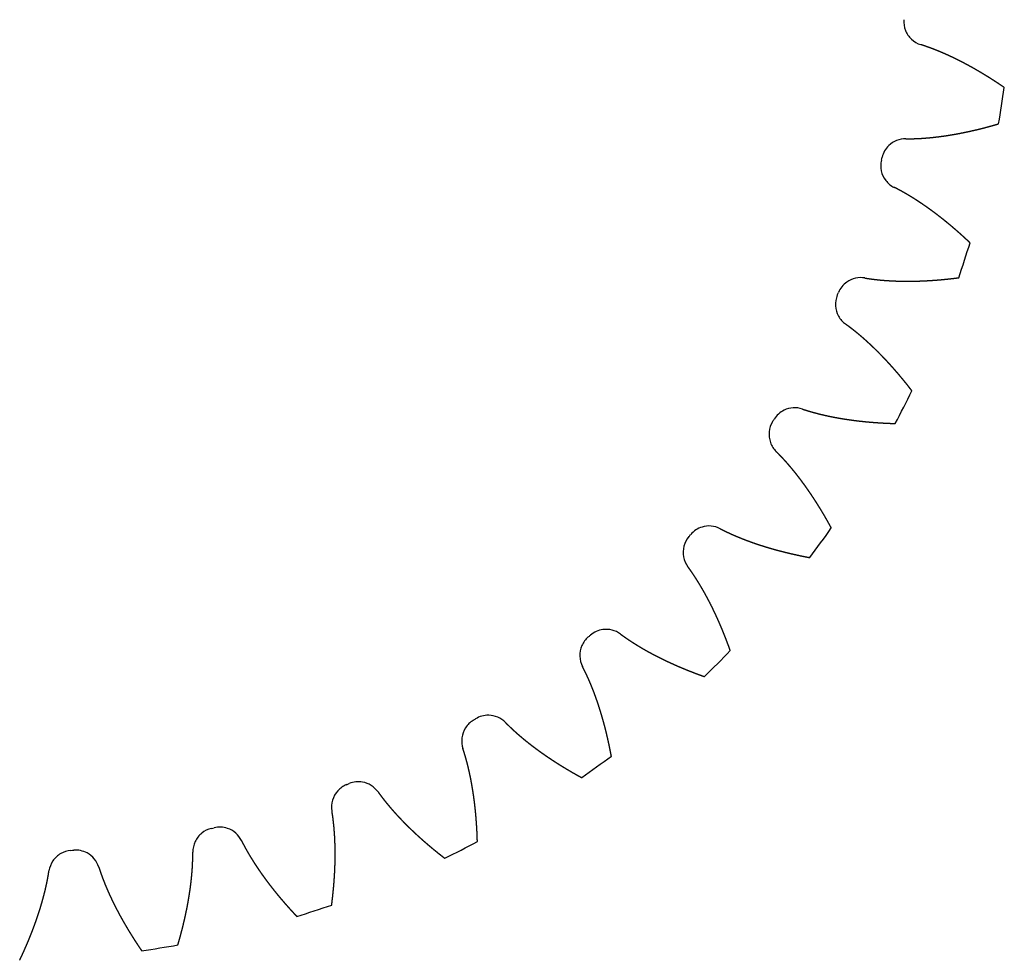
# Model space of a CAD drawing. Units: millimetres. Extents: x -42 to 42, y -98 to -14.
# Drawn here: x 0.8 to 41.6, y -98 to -59 of the extents above; entities that cross this region are included whole.
import ezdxf

# ---------------------------------------------------------------- set-up
doc = ezdxf.new("R2010")
doc.units = ezdxf.units.MM
doc.layers.get('0').update_dxf_attribs({"linetype": 'CONTINUOUS'})

msp = doc.modelspace()

# ---------------------------------------------------------------- linework, layer by layer
for radius, start, end in [(42, 349.9623, 352.0377), (37.549, 346.4101, 346.5899), (42, 340.9623, 343.0377), (37.549, 337.4101, 337.5899), (42, 331.9623, 334.0377), (37.549, 328.4101, 328.5899), (37.549, 319.4101, 319.5899), (42, 322.9623, 325.0377), (37.549, 310.4101, 310.5899), (42, 313.9623, 316.0377), (37.549, 301.4101, 301.5899), (42, 304.9623, 307.0377), (37.549, 292.4101, 292.5899), (37.549, 283.4101, 283.5899), (42, 295.9623, 298.0377), (37.549, 274.4101, 274.5899), (42, 286.9623, 289.0377), (42, 277.9623, 280.0377)]:
    msp.add_arc((0, -56), radius, start, end)
for points in [[(37.429, -59.005), (37.417, -59.154), (37.461, -59.458), (37.719, -59.84), (37.984, -59.994), (38.127, -60.039)], [(36.498, -64.823), (36.463, -64.968), (36.459, -65.275), (36.654, -65.693), (36.891, -65.887), (37.025, -65.954)], [(34.668, -70.424), (34.611, -70.562), (34.559, -70.865), (34.686, -71.307), (34.89, -71.536), (35.012, -71.623)], [(31.985, -75.67), (31.907, -75.797), (31.808, -76.088), (31.864, -76.545), (32.03, -76.803), (32.137, -76.908)], [(28.514, -80.431), (28.417, -80.545), (28.274, -80.816), (28.258, -81.277), (28.382, -81.558), (28.471, -81.678)], [(24.341, -84.591), (24.227, -84.688), (24.044, -84.934), (23.956, -85.386), (24.034, -85.683), (24.103, -85.816)], [(19.569, -88.047), (19.441, -88.125), (19.222, -88.339), (19.064, -88.772), (19.095, -89.077), (19.143, -89.219)], [(14.315, -90.713), (14.177, -90.77), (13.926, -90.948), (13.703, -91.351), (13.685, -91.657), (13.71, -91.805)], [(8.708, -92.525), (8.563, -92.56), (8.288, -92.696), (8.004, -93.059), (7.939, -93.359), (7.94, -93.509)], [(2.887, -93.438), (2.738, -93.45), (2.445, -93.541), (2.108, -93.855), (1.997, -94.141), (1.975, -94.289)]]:
    msp.add_open_spline(points, degree=3)
for points, degree, knots in [([(41.595, -61.818), (41.584, -61.81), (41.561, -61.794), (41.527, -61.771), (41.481, -61.74), (41.424, -61.702), (41.366, -61.663), (41.309, -61.625), (41.251, -61.588), (41.194, -61.55), (41.136, -61.513), (41.078, -61.476), (41.021, -61.439), (40.963, -61.403), (40.905, -61.367), (40.847, -61.331), (40.788, -61.295), (40.73, -61.26), (40.672, -61.225), (40.613, -61.19), (40.555, -61.155), (40.496, -61.121), (40.437, -61.087), (40.379, -61.054), (40.32, -61.02), (40.261, -60.987), (40.202, -60.954), (40.143, -60.922), (40.083, -60.89), (40.024, -60.858), (39.965, -60.826), (39.905, -60.795), (39.846, -60.764), (39.786, -60.733), (39.726, -60.703), (39.666, -60.673), (39.606, -60.643), (39.546, -60.614), (39.486, -60.585), (39.426, -60.556), (39.366, -60.528), (39.306, -60.5), (39.245, -60.473), (39.185, -60.445), (39.124, -60.418), (39.063, -60.392), (39.003, -60.366), (38.942, -60.34), (38.881, -60.315), (38.82, -60.29), (38.759, -60.265), (38.697, -60.241), (38.636, -60.217), (38.575, -60.194), (38.513, -60.171), (38.452, -60.149), (38.39, -60.127), (38.328, -60.105), (38.266, -60.084), (38.214, -60.067), (38.173, -60.054), (38.145, -60.045), (38.13, -60.04), (38.127, -60.039)], 5, [-1, -1, -1, -1, -1, -1, -0.9857143, -0.9714286, -0.9571429, -0.9428571, -0.9285714, -0.9142857, -0.9, -0.8857143, -0.8714286, -0.8571429, -0.8428571, -0.8285714, -0.8142857, -0.8, -0.7857143, -0.7714286, -0.7571429, -0.7428571, -0.7285714, -0.7142857, -0.7, -0.6857143, -0.6714286, -0.6571429, -0.6428571, -0.6285714, -0.6142857, -0.6, -0.5857143, -0.5714286, -0.5571429, -0.5428571, -0.5285714, -0.5142857, -0.5, -0.4857143, -0.4714286, -0.4571429, -0.4428571, -0.4285714, -0.4142857, -0.4, -0.3857143, -0.3714286, -0.3571429, -0.3428571, -0.3285714, -0.3142857, -0.3, -0.2857143, -0.2714286, -0.2571429, -0.2428571, -0.2285714, -0.2142857, -0.2, -0.1857143, -0.1714286, -0.1677787, -0.1677787, -0.1677787, -0.1677787, -0.1677787, -0.1677787]), ([(37.509, -63.94), (37.512, -63.94), (37.528, -63.941), (37.558, -63.941), (37.6, -63.941), (37.656, -63.94), (37.721, -63.94), (37.786, -63.938), (37.852, -63.936), (37.917, -63.934), (37.983, -63.931), (38.048, -63.928), (38.114, -63.925), (38.18, -63.921), (38.245, -63.916), (38.311, -63.911), (38.377, -63.906), (38.443, -63.9), (38.509, -63.894), (38.575, -63.888), (38.64, -63.881), (38.706, -63.874), (38.772, -63.866), (38.838, -63.858), (38.905, -63.85), (38.971, -63.841), (39.037, -63.832), (39.103, -63.823), (39.169, -63.813), (39.235, -63.803), (39.301, -63.793), (39.368, -63.782), (39.434, -63.771), (39.5, -63.76), (39.566, -63.748), (39.633, -63.736), (39.699, -63.724), (39.765, -63.711), (39.831, -63.698), (39.898, -63.685), (39.964, -63.671), (40.03, -63.658), (40.097, -63.643), (40.163, -63.629), (40.229, -63.614), (40.296, -63.599), (40.362, -63.584), (40.428, -63.568), (40.495, -63.552), (40.561, -63.536), (40.627, -63.52), (40.694, -63.503), (40.76, -63.486), (40.826, -63.469), (40.893, -63.451), (40.959, -63.433), (41.026, -63.415), (41.092, -63.397), (41.158, -63.378), (41.224, -63.359), (41.278, -63.344), (41.317, -63.332), (41.344, -63.324), (41.357, -63.32)], 5, [0.1677787, 0.1677787, 0.1677787, 0.1677787, 0.1677787, 0.1677787, 0.1714286, 0.1857143, 0.2, 0.2142857, 0.2285714, 0.2428571, 0.2571429, 0.2714286, 0.2857143, 0.3, 0.3142857, 0.3285714, 0.3428571, 0.3571429, 0.3714286, 0.3857143, 0.4, 0.4142857, 0.4285714, 0.4428571, 0.4571429, 0.4714286, 0.4857143, 0.5, 0.5142857, 0.5285714, 0.5428571, 0.5571429, 0.5714286, 0.5857143, 0.6, 0.6142857, 0.6285714, 0.6428571, 0.6571429, 0.6714286, 0.6857143, 0.7, 0.7142857, 0.7285714, 0.7428571, 0.7571429, 0.7714286, 0.7857143, 0.8, 0.8142857, 0.8285714, 0.8428571, 0.8571429, 0.8714286, 0.8857143, 0.9, 0.9142857, 0.9285714, 0.9428571, 0.9571429, 0.9714286, 0.9857143, 1, 1, 1, 1, 1, 1]), ([(37.509, -63.94), (37.378, -63.939), (37.249, -63.963), (37.007, -64.059), (36.897, -64.131), (36.735, -64.287), (36.676, -64.363), (36.582, -64.527), (36.547, -64.616), (36.525, -64.708)], 3, [0, 0, 0, 0, 0.0390644, 0.0390644, 0.0781289, 0.0781289, 0.106595, 0.106595, 0.135061, 0.135061, 0.135061, 0.135061]), ([(40.173, -68.253), (40.163, -68.244), (40.143, -68.225), (40.113, -68.196), (40.072, -68.158), (40.022, -68.112), (39.971, -68.065), (39.92, -68.018), (39.87, -67.972), (39.819, -67.926), (39.767, -67.88), (39.716, -67.835), (39.665, -67.789), (39.613, -67.744), (39.562, -67.7), (39.51, -67.655), (39.458, -67.611), (39.406, -67.567), (39.354, -67.523), (39.301, -67.479), (39.249, -67.436), (39.196, -67.393), (39.144, -67.35), (39.091, -67.308), (39.038, -67.266), (38.985, -67.224), (38.932, -67.182), (38.878, -67.141), (38.825, -67.1), (38.771, -67.059), (38.718, -67.019), (38.664, -66.979), (38.61, -66.939), (38.556, -66.899), (38.501, -66.86), (38.447, -66.821), (38.392, -66.782), (38.338, -66.744), (38.283, -66.706), (38.228, -66.668), (38.173, -66.631), (38.118, -66.594), (38.062, -66.557), (38.007, -66.52), (37.951, -66.484), (37.895, -66.449), (37.839, -66.413), (37.783, -66.378), (37.727, -66.344), (37.671, -66.31), (37.614, -66.276), (37.558, -66.242), (37.501, -66.209), (37.444, -66.177), (37.387, -66.145), (37.329, -66.113), (37.272, -66.082), (37.214, -66.051), (37.156, -66.02), (37.107, -65.995), (37.069, -65.976), (37.043, -65.962), (37.028, -65.955), (37.025, -65.954)], 5, [-1, -1, -1, -1, -1, -1, -0.9857143, -0.9714286, -0.9571429, -0.9428571, -0.9285714, -0.9142857, -0.9, -0.8857143, -0.8714286, -0.8571429, -0.8428571, -0.8285714, -0.8142857, -0.8, -0.7857143, -0.7714286, -0.7571429, -0.7428571, -0.7285714, -0.7142857, -0.7, -0.6857143, -0.6714286, -0.6571429, -0.6428571, -0.6285714, -0.6142857, -0.6, -0.5857143, -0.5714286, -0.5571429, -0.5428571, -0.5285714, -0.5142857, -0.5, -0.4857143, -0.4714286, -0.4571429, -0.4428571, -0.4285714, -0.4142857, -0.4, -0.3857143, -0.3714286, -0.3571429, -0.3428571, -0.3285714, -0.3142857, -0.3, -0.2857143, -0.2714286, -0.2571429, -0.2428571, -0.2285714, -0.2142857, -0.2, -0.1857143, -0.1714286, -0.1677787, -0.1677787, -0.1677787, -0.1677787, -0.1677787, -0.1677787]), ([(35.805, -69.71), (35.676, -69.689), (35.545, -69.692), (35.291, -69.749), (35.171, -69.803), (34.986, -69.932), (34.917, -69.997), (34.798, -70.145), (34.75, -70.227), (34.713, -70.315)], 3, [0, 0, 0, 0, 0.0390644, 0.0390644, 0.0781289, 0.0781289, 0.106595, 0.106595, 0.135061, 0.135061, 0.135061, 0.135061]), ([(35.805, -69.71), (35.808, -69.711), (35.824, -69.714), (35.853, -69.718), (35.895, -69.725), (35.95, -69.733), (36.015, -69.743), (36.079, -69.752), (36.144, -69.76), (36.209, -69.768), (36.274, -69.776), (36.34, -69.783), (36.405, -69.79), (36.47, -69.796), (36.536, -69.802), (36.602, -69.807), (36.668, -69.812), (36.734, -69.817), (36.8, -69.821), (36.866, -69.825), (36.932, -69.829), (36.998, -69.832), (37.065, -69.835), (37.131, -69.837), (37.198, -69.839), (37.264, -69.841), (37.331, -69.842), (37.398, -69.844), (37.465, -69.844), (37.531, -69.845), (37.598, -69.845), (37.665, -69.845), (37.733, -69.844), (37.8, -69.843), (37.867, -69.842), (37.934, -69.841), (38.002, -69.839), (38.069, -69.837), (38.137, -69.834), (38.204, -69.832), (38.272, -69.829), (38.34, -69.825), (38.407, -69.822), (38.475, -69.818), (38.543, -69.814), (38.611, -69.809), (38.679, -69.804), (38.747, -69.799), (38.815, -69.794), (38.883, -69.789), (38.951, -69.783), (39.019, -69.777), (39.087, -69.77), (39.155, -69.763), (39.224, -69.756), (39.292, -69.749), (39.36, -69.742), (39.429, -69.734), (39.497, -69.726), (39.566, -69.717), (39.621, -69.711), (39.662, -69.705), (39.689, -69.702), (39.703, -69.7)], 5, [0.1677787, 0.1677787, 0.1677787, 0.1677787, 0.1677787, 0.1677787, 0.1714286, 0.1857143, 0.2, 0.2142857, 0.2285714, 0.2428571, 0.2571429, 0.2714286, 0.2857143, 0.3, 0.3142857, 0.3285714, 0.3428571, 0.3571429, 0.3714286, 0.3857143, 0.4, 0.4142857, 0.4285714, 0.4428571, 0.4571429, 0.4714286, 0.4857143, 0.5, 0.5142857, 0.5285714, 0.5428571, 0.5571429, 0.5714286, 0.5857143, 0.6, 0.6142857, 0.6285714, 0.6428571, 0.6571429, 0.6714286, 0.6857143, 0.7, 0.7142857, 0.7285714, 0.7428571, 0.7571429, 0.7714286, 0.7857143, 0.8, 0.8142857, 0.8285714, 0.8428571, 0.8571429, 0.8714286, 0.8857143, 0.9, 0.9142857, 0.9285714, 0.9428571, 0.9571429, 0.9714286, 0.9857143, 1, 1, 1, 1, 1, 1]), ([(37.761, -74.387), (37.753, -74.376), (37.736, -74.354), (37.711, -74.321), (37.677, -74.277), (37.634, -74.223), (37.592, -74.169), (37.549, -74.115), (37.506, -74.062), (37.463, -74.008), (37.419, -73.955), (37.376, -73.902), (37.332, -73.849), (37.288, -73.797), (37.244, -73.744), (37.2, -73.692), (37.156, -73.64), (37.111, -73.589), (37.067, -73.537), (37.022, -73.486), (36.977, -73.435), (36.932, -73.385), (36.886, -73.334), (36.841, -73.284), (36.795, -73.234), (36.749, -73.184), (36.703, -73.135), (36.657, -73.086), (36.61, -73.037), (36.564, -72.988), (36.517, -72.94), (36.47, -72.892), (36.423, -72.844), (36.376, -72.796), (36.328, -72.749), (36.281, -72.702), (36.233, -72.655), (36.185, -72.609), (36.137, -72.563), (36.088, -72.517), (36.04, -72.471), (35.991, -72.426), (35.942, -72.381), (35.893, -72.336), (35.844, -72.292), (35.794, -72.248), (35.745, -72.205), (35.695, -72.161), (35.644, -72.118), (35.594, -72.076), (35.544, -72.033), (35.493, -71.992), (35.442, -71.95), (35.391, -71.909), (35.339, -71.868), (35.288, -71.828), (35.236, -71.788), (35.184, -71.749), (35.131, -71.709), (35.087, -71.677), (35.052, -71.652), (35.028, -71.635), (35.015, -71.625), (35.012, -71.623)], 5, [-1, -1, -1, -1, -1, -1, -0.9857143, -0.9714286, -0.9571429, -0.9428571, -0.9285714, -0.9142857, -0.9, -0.8857143, -0.8714286, -0.8571429, -0.8428571, -0.8285714, -0.8142857, -0.8, -0.7857143, -0.7714286, -0.7571429, -0.7428571, -0.7285714, -0.7142857, -0.7, -0.6857143, -0.6714286, -0.6571429, -0.6428571, -0.6285714, -0.6142857, -0.6, -0.5857143, -0.5714286, -0.5571429, -0.5428571, -0.5285714, -0.5142857, -0.5, -0.4857143, -0.4714286, -0.4571429, -0.4428571, -0.4285714, -0.4142857, -0.4, -0.3857143, -0.3714286, -0.3571429, -0.3428571, -0.3285714, -0.3142857, -0.3, -0.2857143, -0.2714286, -0.2571429, -0.2428571, -0.2285714, -0.2142857, -0.2, -0.1857143, -0.1714286, -0.1677787, -0.1677787, -0.1677787, -0.1677787, -0.1677787, -0.1677787]), ([(33.219, -75.143), (33.096, -75.101), (32.965, -75.084), (32.705, -75.101), (32.578, -75.135), (32.376, -75.233), (32.297, -75.287), (32.157, -75.415), (32.096, -75.488), (32.047, -75.569)], 3, [0, 0, 0, 0, 0.0390644, 0.0390644, 0.0781289, 0.0781289, 0.106595, 0.106595, 0.135061, 0.135061, 0.135061, 0.135061]), ([(33.219, -75.143), (33.222, -75.144), (33.238, -75.149), (33.266, -75.158), (33.306, -75.171), (33.359, -75.188), (33.421, -75.207), (33.484, -75.226), (33.547, -75.245), (33.61, -75.263), (33.673, -75.281), (33.736, -75.298), (33.8, -75.315), (33.863, -75.331), (33.927, -75.347), (33.991, -75.363), (34.056, -75.378), (34.12, -75.393), (34.184, -75.408), (34.249, -75.422), (34.314, -75.436), (34.379, -75.449), (34.444, -75.463), (34.509, -75.475), (34.575, -75.488), (34.64, -75.5), (34.706, -75.512), (34.772, -75.523), (34.838, -75.535), (34.904, -75.546), (34.97, -75.556), (35.036, -75.566), (35.102, -75.576), (35.169, -75.586), (35.235, -75.595), (35.302, -75.604), (35.369, -75.613), (35.436, -75.622), (35.503, -75.63), (35.57, -75.638), (35.637, -75.645), (35.705, -75.653), (35.772, -75.66), (35.84, -75.667), (35.907, -75.673), (35.975, -75.679), (36.043, -75.685), (36.111, -75.691), (36.179, -75.696), (36.247, -75.701), (36.315, -75.706), (36.384, -75.711), (36.452, -75.715), (36.52, -75.719), (36.589, -75.723), (36.657, -75.727), (36.726, -75.73), (36.795, -75.733), (36.864, -75.736), (36.933, -75.738), (36.988, -75.74), (37.029, -75.741), (37.057, -75.742), (37.071, -75.742)], 5, [0.1677787, 0.1677787, 0.1677787, 0.1677787, 0.1677787, 0.1677787, 0.1714286, 0.1857143, 0.2, 0.2142857, 0.2285714, 0.2428571, 0.2571429, 0.2714286, 0.2857143, 0.3, 0.3142857, 0.3285714, 0.3428571, 0.3571429, 0.3714286, 0.3857143, 0.4, 0.4142857, 0.4285714, 0.4428571, 0.4571429, 0.4714286, 0.4857143, 0.5, 0.5142857, 0.5285714, 0.5428571, 0.5571429, 0.5714286, 0.5857143, 0.6, 0.6142857, 0.6285714, 0.6428571, 0.6571429, 0.6714286, 0.6857143, 0.7, 0.7142857, 0.7285714, 0.7428571, 0.7571429, 0.7714286, 0.7857143, 0.8, 0.8142857, 0.8285714, 0.8428571, 0.8571429, 0.8714286, 0.8857143, 0.9, 0.9142857, 0.9285714, 0.9428571, 0.9571429, 0.9714286, 0.9857143, 1, 1, 1, 1, 1, 1]), ([(34.42, -80.068), (34.414, -80.055), (34.4, -80.031), (34.38, -79.995), (34.354, -79.946), (34.32, -79.886), (34.287, -79.826), (34.253, -79.766), (34.219, -79.706), (34.184, -79.647), (34.15, -79.588), (34.115, -79.528), (34.08, -79.469), (34.045, -79.411), (34.01, -79.352), (33.974, -79.294), (33.939, -79.236), (33.903, -79.178), (33.867, -79.12), (33.83, -79.062), (33.794, -79.005), (33.757, -78.948), (33.72, -78.891), (33.683, -78.834), (33.646, -78.778), (33.608, -78.722), (33.571, -78.666), (33.533, -78.61), (33.495, -78.554), (33.456, -78.499), (33.418, -78.444), (33.379, -78.389), (33.34, -78.334), (33.301, -78.28), (33.261, -78.226), (33.221, -78.172), (33.181, -78.118), (33.141, -78.065), (33.101, -78.012), (33.06, -77.959), (33.02, -77.906), (32.978, -77.854), (32.937, -77.802), (32.896, -77.75), (32.854, -77.699), (32.812, -77.648), (32.769, -77.597), (32.727, -77.546), (32.684, -77.496), (32.641, -77.446), (32.598, -77.396), (32.554, -77.347), (32.51, -77.298), (32.466, -77.249), (32.422, -77.201), (32.377, -77.153), (32.332, -77.106), (32.287, -77.059), (32.241, -77.012), (32.202, -76.972), (32.172, -76.942), (32.151, -76.922), (32.14, -76.91), (32.137, -76.908)], 5, [-1, -1, -1, -1, -1, -1, -0.9857143, -0.9714286, -0.9571429, -0.9428571, -0.9285714, -0.9142857, -0.9, -0.8857143, -0.8714286, -0.8571429, -0.8428571, -0.8285714, -0.8142857, -0.8, -0.7857143, -0.7714286, -0.7571429, -0.7428571, -0.7285714, -0.7142857, -0.7, -0.6857143, -0.6714286, -0.6571429, -0.6428571, -0.6285714, -0.6142857, -0.6, -0.5857143, -0.5714286, -0.5571429, -0.5428571, -0.5285714, -0.5142857, -0.5, -0.4857143, -0.4714286, -0.4571429, -0.4428571, -0.4285714, -0.4142857, -0.4, -0.3857143, -0.3714286, -0.3571429, -0.3428571, -0.3285714, -0.3142857, -0.3, -0.2857143, -0.2714286, -0.2571429, -0.2428571, -0.2285714, -0.2142857, -0.2, -0.1857143, -0.1714286, -0.1677787, -0.1677787, -0.1677787, -0.1677787, -0.1677787, -0.1677787]), ([(29.816, -80.103), (29.7, -80.043), (29.574, -80.006), (29.315, -79.982), (29.184, -79.995), (28.969, -80.061), (28.882, -80.102), (28.724, -80.206), (28.652, -80.269), (28.591, -80.341)], 3, [0, 0, 0, 0, 0.0390644, 0.0390644, 0.0781289, 0.0781289, 0.106595, 0.106595, 0.135061, 0.135061, 0.135061, 0.135061]), ([(29.816, -80.103), (29.819, -80.105), (29.833, -80.113), (29.859, -80.126), (29.897, -80.145), (29.947, -80.17), (30.005, -80.199), (30.064, -80.228), (30.123, -80.256), (30.182, -80.283), (30.242, -80.311), (30.302, -80.338), (30.362, -80.364), (30.422, -80.391), (30.483, -80.416), (30.544, -80.442), (30.605, -80.467), (30.666, -80.492), (30.728, -80.516), (30.789, -80.541), (30.851, -80.564), (30.913, -80.588), (30.975, -80.611), (31.038, -80.634), (31.1, -80.657), (31.163, -80.679), (31.226, -80.701), (31.289, -80.723), (31.353, -80.744), (31.416, -80.765), (31.48, -80.786), (31.544, -80.806), (31.608, -80.827), (31.672, -80.847), (31.736, -80.866), (31.801, -80.886), (31.865, -80.905), (31.93, -80.924), (31.995, -80.942), (32.06, -80.96), (32.125, -80.979), (32.191, -80.996), (32.256, -81.014), (32.322, -81.031), (32.388, -81.048), (32.454, -81.065), (32.52, -81.081), (32.586, -81.097), (32.652, -81.113), (32.719, -81.129), (32.785, -81.145), (32.852, -81.16), (32.919, -81.175), (32.986, -81.189), (33.053, -81.204), (33.12, -81.218), (33.188, -81.232), (33.255, -81.246), (33.323, -81.259), (33.39, -81.273), (33.445, -81.283), (33.485, -81.291), (33.512, -81.296), (33.526, -81.298)], 5, [0.1677787, 0.1677787, 0.1677787, 0.1677787, 0.1677787, 0.1677787, 0.1714286, 0.1857143, 0.2, 0.2142857, 0.2285714, 0.2428571, 0.2571429, 0.2714286, 0.2857143, 0.3, 0.3142857, 0.3285714, 0.3428571, 0.3571429, 0.3714286, 0.3857143, 0.4, 0.4142857, 0.4285714, 0.4428571, 0.4571429, 0.4714286, 0.4857143, 0.5, 0.5142857, 0.5285714, 0.5428571, 0.5571429, 0.5714286, 0.5857143, 0.6, 0.6142857, 0.6285714, 0.6428571, 0.6571429, 0.6714286, 0.6857143, 0.7, 0.7142857, 0.7285714, 0.7428571, 0.7571429, 0.7714286, 0.7857143, 0.8, 0.8142857, 0.8285714, 0.8428571, 0.8571429, 0.8714286, 0.8857143, 0.9, 0.9142857, 0.9285714, 0.9428571, 0.9571429, 0.9714286, 0.9857143, 1, 1, 1, 1, 1, 1]), ([(30.231, -85.156), (30.227, -85.143), (30.218, -85.117), (30.204, -85.078), (30.185, -85.026), (30.161, -84.961), (30.137, -84.896), (30.113, -84.832), (30.089, -84.768), (30.064, -84.703), (30.039, -84.639), (30.014, -84.576), (29.989, -84.512), (29.964, -84.448), (29.938, -84.385), (29.912, -84.322), (29.886, -84.259), (29.86, -84.196), (29.833, -84.133), (29.806, -84.071), (29.779, -84.008), (29.752, -83.946), (29.724, -83.884), (29.697, -83.822), (29.668, -83.761), (29.64, -83.699), (29.612, -83.638), (29.583, -83.577), (29.554, -83.516), (29.525, -83.456), (29.495, -83.395), (29.465, -83.335), (29.435, -83.275), (29.405, -83.215), (29.375, -83.155), (29.344, -83.096), (29.313, -83.037), (29.282, -82.978), (29.25, -82.919), (29.218, -82.86), (29.186, -82.802), (29.154, -82.744), (29.121, -82.686), (29.088, -82.629), (29.055, -82.571), (29.021, -82.514), (28.988, -82.457), (28.953, -82.401), (28.919, -82.344), (28.884, -82.288), (28.849, -82.232), (28.814, -82.177), (28.778, -82.122), (28.742, -82.067), (28.706, -82.012), (28.669, -81.958), (28.632, -81.904), (28.595, -81.85), (28.557, -81.797), (28.525, -81.752), (28.5, -81.717), (28.483, -81.694), (28.473, -81.681), (28.471, -81.678)], 5, [-1, -1, -1, -1, -1, -1, -0.9857143, -0.9714286, -0.9571429, -0.9428571, -0.9285714, -0.9142857, -0.9, -0.8857143, -0.8714286, -0.8571429, -0.8428571, -0.8285714, -0.8142857, -0.8, -0.7857143, -0.7714286, -0.7571429, -0.7428571, -0.7285714, -0.7142857, -0.7, -0.6857143, -0.6714286, -0.6571429, -0.6428571, -0.6285714, -0.6142857, -0.6, -0.5857143, -0.5714286, -0.5571429, -0.5428571, -0.5285714, -0.5142857, -0.5, -0.4857143, -0.4714286, -0.4571429, -0.4428571, -0.4285714, -0.4142857, -0.4, -0.3857143, -0.3714286, -0.3571429, -0.3428571, -0.3285714, -0.3142857, -0.3, -0.2857143, -0.2714286, -0.2571429, -0.2428571, -0.2285714, -0.2142857, -0.2, -0.1857143, -0.1714286, -0.1677787, -0.1677787, -0.1677787, -0.1677787, -0.1677787, -0.1677787]), ([(25.678, -84.471), (25.573, -84.393), (25.455, -84.337), (25.202, -84.273), (25.071, -84.265), (24.848, -84.297), (24.756, -84.323), (24.584, -84.401), (24.503, -84.453), (24.431, -84.514)], 3, [0, 0, 0, 0, 0.0390644, 0.0390644, 0.0781289, 0.0781289, 0.106595, 0.106595, 0.135061, 0.135061, 0.135061, 0.135061]), ([(25.678, -84.471), (25.681, -84.473), (25.694, -84.483), (25.717, -84.5), (25.752, -84.525), (25.797, -84.557), (25.85, -84.595), (25.904, -84.632), (25.958, -84.669), (26.012, -84.706), (26.067, -84.742), (26.122, -84.778), (26.177, -84.814), (26.232, -84.849), (26.288, -84.884), (26.344, -84.919), (26.401, -84.953), (26.457, -84.988), (26.514, -85.021), (26.571, -85.055), (26.629, -85.088), (26.686, -85.121), (26.744, -85.154), (26.802, -85.186), (26.86, -85.218), (26.919, -85.25), (26.978, -85.282), (27.037, -85.313), (27.096, -85.344), (27.155, -85.375), (27.215, -85.405), (27.275, -85.435), (27.335, -85.465), (27.395, -85.495), (27.456, -85.525), (27.516, -85.554), (27.577, -85.583), (27.638, -85.612), (27.699, -85.64), (27.761, -85.668), (27.822, -85.697), (27.884, -85.724), (27.946, -85.752), (28.008, -85.779), (28.071, -85.806), (28.133, -85.833), (28.196, -85.86), (28.259, -85.886), (28.322, -85.912), (28.385, -85.938), (28.448, -85.964), (28.512, -85.989), (28.576, -86.014), (28.639, -86.039), (28.703, -86.064), (28.768, -86.089), (28.832, -86.113), (28.896, -86.137), (28.961, -86.161), (29.026, -86.185), (29.078, -86.204), (29.117, -86.218), (29.143, -86.227), (29.156, -86.231)], 5, [0.1677787, 0.1677787, 0.1677787, 0.1677787, 0.1677787, 0.1677787, 0.1714286, 0.1857143, 0.2, 0.2142857, 0.2285714, 0.2428571, 0.2571429, 0.2714286, 0.2857143, 0.3, 0.3142857, 0.3285714, 0.3428571, 0.3571429, 0.3714286, 0.3857143, 0.4, 0.4142857, 0.4285714, 0.4428571, 0.4571429, 0.4714286, 0.4857143, 0.5, 0.5142857, 0.5285714, 0.5428571, 0.5571429, 0.5714286, 0.5857143, 0.6, 0.6142857, 0.6285714, 0.6428571, 0.6571429, 0.6714286, 0.6857143, 0.7, 0.7142857, 0.7285714, 0.7428571, 0.7571429, 0.7714286, 0.7857143, 0.8, 0.8142857, 0.8285714, 0.8428571, 0.8571429, 0.8714286, 0.8857143, 0.9, 0.9142857, 0.9285714, 0.9428571, 0.9571429, 0.9714286, 0.9857143, 1, 1, 1, 1, 1, 1]), ([(25.298, -89.526), (25.296, -89.512), (25.291, -89.485), (25.283, -89.445), (25.273, -89.39), (25.259, -89.323), (25.246, -89.255), (25.232, -89.188), (25.218, -89.12), (25.204, -89.053), (25.189, -88.986), (25.175, -88.919), (25.16, -88.852), (25.145, -88.785), (25.129, -88.719), (25.113, -88.652), (25.097, -88.586), (25.081, -88.52), (25.065, -88.454), (25.048, -88.388), (25.031, -88.322), (25.014, -88.256), (24.996, -88.191), (24.979, -88.125), (24.96, -88.06), (24.942, -87.995), (24.924, -87.93), (24.905, -87.865), (24.886, -87.801), (24.866, -87.736), (24.847, -87.672), (24.827, -87.608), (24.806, -87.544), (24.786, -87.48), (24.765, -87.416), (24.744, -87.353), (24.723, -87.289), (24.701, -87.226), (24.679, -87.163), (24.657, -87.1), (24.634, -87.038), (24.611, -86.975), (24.588, -86.913), (24.564, -86.851), (24.541, -86.789), (24.516, -86.728), (24.492, -86.666), (24.467, -86.605), (24.442, -86.544), (24.416, -86.483), (24.391, -86.422), (24.364, -86.362), (24.338, -86.302), (24.311, -86.242), (24.283, -86.182), (24.256, -86.123), (24.228, -86.064), (24.199, -86.005), (24.17, -85.947), (24.145, -85.897), (24.126, -85.859), (24.113, -85.833), (24.105, -85.819), (24.103, -85.816)], 5, [-1, -1, -1, -1, -1, -1, -0.9857143, -0.9714286, -0.9571429, -0.9428571, -0.9285714, -0.9142857, -0.9, -0.8857143, -0.8714286, -0.8571429, -0.8428571, -0.8285714, -0.8142857, -0.8, -0.7857143, -0.7714286, -0.7571429, -0.7428571, -0.7285714, -0.7142857, -0.7, -0.6857143, -0.6714286, -0.6571429, -0.6428571, -0.6285714, -0.6142857, -0.6, -0.5857143, -0.5714286, -0.5571429, -0.5428571, -0.5285714, -0.5142857, -0.5, -0.4857143, -0.4714286, -0.4571429, -0.4428571, -0.4285714, -0.4142857, -0.4, -0.3857143, -0.3714286, -0.3571429, -0.3428571, -0.3285714, -0.3142857, -0.3, -0.2857143, -0.2714286, -0.2571429, -0.2428571, -0.2285714, -0.2142857, -0.2, -0.1857143, -0.1714286, -0.1677787, -0.1677787, -0.1677787, -0.1677787, -0.1677787, -0.1677787]), ([(20.908, -88.137), (20.817, -88.044), (20.708, -87.97), (20.469, -87.867), (20.341, -87.839), (20.116, -87.835), (20.021, -87.847), (19.838, -87.897), (19.75, -87.935), (19.67, -87.985)], 3, [0, 0, 0, 0, 0.0390644, 0.0390644, 0.0781289, 0.0781289, 0.106595, 0.106595, 0.135061, 0.135061, 0.135061, 0.135061]), ([(20.908, -88.137), (20.91, -88.14), (20.922, -88.151), (20.942, -88.172), (20.972, -88.202), (21.012, -88.241), (21.059, -88.287), (21.106, -88.332), (21.153, -88.377), (21.201, -88.422), (21.249, -88.466), (21.298, -88.51), (21.347, -88.554), (21.396, -88.598), (21.446, -88.641), (21.496, -88.684), (21.546, -88.727), (21.597, -88.769), (21.648, -88.812), (21.699, -88.854), (21.75, -88.896), (21.802, -88.937), (21.854, -88.978), (21.906, -89.02), (21.959, -89.06), (22.012, -89.101), (22.065, -89.141), (22.118, -89.181), (22.172, -89.221), (22.226, -89.261), (22.28, -89.301), (22.334, -89.34), (22.389, -89.379), (22.444, -89.418), (22.499, -89.456), (22.554, -89.495), (22.61, -89.533), (22.666, -89.571), (22.722, -89.608), (22.778, -89.646), (22.834, -89.683), (22.891, -89.72), (22.948, -89.757), (23.005, -89.794), (23.062, -89.83), (23.12, -89.867), (23.178, -89.903), (23.236, -89.939), (23.294, -89.974), (23.352, -90.01), (23.411, -90.045), (23.469, -90.08), (23.528, -90.115), (23.588, -90.15), (23.647, -90.184), (23.706, -90.219), (23.766, -90.253), (23.826, -90.287), (23.886, -90.32), (23.946, -90.354), (23.995, -90.38), (24.031, -90.4), (24.055, -90.414), (24.068, -90.42)], 5, [0.1677787, 0.1677787, 0.1677787, 0.1677787, 0.1677787, 0.1677787, 0.1714286, 0.1857143, 0.2, 0.2142857, 0.2285714, 0.2428571, 0.2571429, 0.2714286, 0.2857143, 0.3, 0.3142857, 0.3285714, 0.3428571, 0.3571429, 0.3714286, 0.3857143, 0.4, 0.4142857, 0.4285714, 0.4428571, 0.4571429, 0.4714286, 0.4857143, 0.5, 0.5142857, 0.5285714, 0.5428571, 0.5571429, 0.5714286, 0.5857143, 0.6, 0.6142857, 0.6285714, 0.6428571, 0.6571429, 0.6714286, 0.6857143, 0.7, 0.7142857, 0.7285714, 0.7428571, 0.7571429, 0.7714286, 0.7857143, 0.8, 0.8142857, 0.8285714, 0.8428571, 0.8571429, 0.8714286, 0.8857143, 0.9, 0.9142857, 0.9285714, 0.9428571, 0.9571429, 0.9714286, 0.9857143, 1, 1, 1, 1, 1, 1]), ([(19.742, -93.071), (19.742, -93.057), (19.741, -93.029), (19.74, -92.988), (19.738, -92.933), (19.736, -92.864), (19.733, -92.795), (19.73, -92.726), (19.727, -92.657), (19.723, -92.589), (19.719, -92.52), (19.715, -92.452), (19.711, -92.384), (19.706, -92.315), (19.701, -92.247), (19.696, -92.179), (19.691, -92.111), (19.685, -92.043), (19.679, -91.975), (19.673, -91.907), (19.667, -91.84), (19.66, -91.772), (19.653, -91.705), (19.645, -91.637), (19.638, -91.57), (19.63, -91.503), (19.622, -91.436), (19.613, -91.369), (19.604, -91.302), (19.595, -91.235), (19.586, -91.169), (19.576, -91.102), (19.566, -91.036), (19.556, -90.97), (19.546, -90.904), (19.535, -90.838), (19.523, -90.772), (19.512, -90.706), (19.5, -90.64), (19.488, -90.575), (19.475, -90.509), (19.463, -90.444), (19.449, -90.379), (19.436, -90.314), (19.422, -90.249), (19.408, -90.184), (19.393, -90.12), (19.378, -90.056), (19.363, -89.991), (19.347, -89.927), (19.331, -89.863), (19.315, -89.8), (19.298, -89.736), (19.281, -89.673), (19.263, -89.61), (19.245, -89.547), (19.226, -89.484), (19.207, -89.421), (19.188, -89.359), (19.171, -89.306), (19.158, -89.266), (19.149, -89.238), (19.144, -89.222), (19.143, -89.219)], 5, [-1, -1, -1, -1, -1, -1, -0.9857143, -0.9714286, -0.9571429, -0.9428571, -0.9285714, -0.9142857, -0.9, -0.8857143, -0.8714286, -0.8571429, -0.8428571, -0.8285714, -0.8142857, -0.8, -0.7857143, -0.7714286, -0.7571429, -0.7428571, -0.7285714, -0.7142857, -0.7, -0.6857143, -0.6714286, -0.6571429, -0.6428571, -0.6285714, -0.6142857, -0.6, -0.5857143, -0.5714286, -0.5571429, -0.5428571, -0.5285714, -0.5142857, -0.5, -0.4857143, -0.4714286, -0.4571429, -0.4428571, -0.4285714, -0.4142857, -0.4, -0.3857143, -0.3714286, -0.3571429, -0.3428571, -0.3285714, -0.3142857, -0.3, -0.2857143, -0.2714286, -0.2571429, -0.2428571, -0.2285714, -0.2142857, -0.2, -0.1857143, -0.1714286, -0.1677787, -0.1677787, -0.1677787, -0.1677787, -0.1677787, -0.1677787]), ([(15.623, -91.012), (15.548, -90.906), (15.452, -90.816), (15.232, -90.677), (15.109, -90.629), (14.888, -90.59), (14.792, -90.587), (14.604, -90.608), (14.511, -90.632), (14.424, -90.668)], 3, [0, 0, 0, 0, 0.0390644, 0.0390644, 0.0781289, 0.0781289, 0.106595, 0.106595, 0.135061, 0.135061, 0.135061, 0.135061]), ([(15.623, -91.012), (15.625, -91.015), (15.635, -91.028), (15.652, -91.052), (15.677, -91.087), (15.709, -91.131), (15.749, -91.184), (15.788, -91.236), (15.828, -91.288), (15.868, -91.339), (15.909, -91.391), (15.95, -91.442), (15.992, -91.493), (16.033, -91.544), (16.076, -91.594), (16.118, -91.644), (16.161, -91.695), (16.205, -91.745), (16.248, -91.794), (16.292, -91.844), (16.336, -91.893), (16.381, -91.942), (16.426, -91.991), (16.471, -92.04), (16.517, -92.088), (16.563, -92.137), (16.609, -92.185), (16.655, -92.233), (16.702, -92.281), (16.749, -92.328), (16.796, -92.376), (16.844, -92.423), (16.892, -92.47), (16.94, -92.517), (16.988, -92.564), (17.037, -92.61), (17.086, -92.657), (17.135, -92.703), (17.184, -92.749), (17.234, -92.795), (17.284, -92.841), (17.334, -92.886), (17.385, -92.932), (17.435, -92.977), (17.486, -93.022), (17.537, -93.067), (17.589, -93.111), (17.64, -93.156), (17.692, -93.2), (17.744, -93.244), (17.797, -93.288), (17.849, -93.332), (17.902, -93.376), (17.955, -93.419), (18.008, -93.463), (18.062, -93.506), (18.115, -93.549), (18.169, -93.592), (18.223, -93.634), (18.277, -93.677), (18.321, -93.711), (18.354, -93.736), (18.376, -93.753), (18.387, -93.761)], 5, [0.1677787, 0.1677787, 0.1677787, 0.1677787, 0.1677787, 0.1677787, 0.1714286, 0.1857143, 0.2, 0.2142857, 0.2285714, 0.2428571, 0.2571429, 0.2714286, 0.2857143, 0.3, 0.3142857, 0.3285714, 0.3428571, 0.3571429, 0.3714286, 0.3857143, 0.4, 0.4142857, 0.4285714, 0.4428571, 0.4571429, 0.4714286, 0.4857143, 0.5, 0.5142857, 0.5285714, 0.5428571, 0.5571429, 0.5714286, 0.5857143, 0.6, 0.6142857, 0.6285714, 0.6428571, 0.6571429, 0.6714286, 0.6857143, 0.7, 0.7142857, 0.7285714, 0.7428571, 0.7571429, 0.7714286, 0.7857143, 0.8, 0.8142857, 0.8285714, 0.8428571, 0.8571429, 0.8714286, 0.8857143, 0.9, 0.9142857, 0.9285714, 0.9428571, 0.9571429, 0.9714286, 0.9857143, 1, 1, 1, 1, 1, 1]), ([(13.7, -95.703), (13.702, -95.689), (13.705, -95.662), (13.711, -95.621), (13.717, -95.566), (13.726, -95.497), (13.734, -95.429), (13.742, -95.36), (13.749, -95.292), (13.756, -95.224), (13.763, -95.155), (13.77, -95.087), (13.777, -95.019), (13.783, -94.951), (13.789, -94.883), (13.794, -94.815), (13.799, -94.747), (13.805, -94.679), (13.809, -94.611), (13.814, -94.543), (13.818, -94.475), (13.822, -94.407), (13.825, -94.34), (13.829, -94.272), (13.832, -94.204), (13.834, -94.137), (13.837, -94.069), (13.839, -94.002), (13.841, -93.934), (13.842, -93.867), (13.843, -93.8), (13.844, -93.733), (13.845, -93.665), (13.845, -93.598), (13.845, -93.531), (13.844, -93.465), (13.844, -93.398), (13.842, -93.331), (13.841, -93.264), (13.839, -93.198), (13.837, -93.131), (13.835, -93.065), (13.832, -92.998), (13.829, -92.932), (13.825, -92.866), (13.821, -92.8), (13.817, -92.734), (13.812, -92.668), (13.807, -92.602), (13.802, -92.536), (13.796, -92.47), (13.79, -92.405), (13.783, -92.34), (13.776, -92.274), (13.768, -92.209), (13.76, -92.144), (13.752, -92.079), (13.743, -92.015), (13.733, -91.95), (13.725, -91.895), (13.718, -91.853), (13.714, -91.824), (13.711, -91.808), (13.71, -91.805)], 5, [-1, -1, -1, -1, -1, -1, -0.9857143, -0.9714286, -0.9571429, -0.9428571, -0.9285714, -0.9142857, -0.9, -0.8857143, -0.8714286, -0.8571429, -0.8428571, -0.8285714, -0.8142857, -0.8, -0.7857143, -0.7714286, -0.7571429, -0.7428571, -0.7285714, -0.7142857, -0.7, -0.6857143, -0.6714286, -0.6571429, -0.6428571, -0.6285714, -0.6142857, -0.6, -0.5857143, -0.5714286, -0.5571429, -0.5428571, -0.5285714, -0.5142857, -0.5, -0.4857143, -0.4714286, -0.4571429, -0.4428571, -0.4285714, -0.4142857, -0.4, -0.3857143, -0.3714286, -0.3571429, -0.3428571, -0.3285714, -0.3142857, -0.3, -0.2857143, -0.2714286, -0.2571429, -0.2428571, -0.2285714, -0.2142857, -0.2, -0.1857143, -0.1714286, -0.1677787, -0.1677787, -0.1677787, -0.1677787, -0.1677787, -0.1677787]), ([(9.954, -93.025), (9.896, -92.909), (9.816, -92.804), (9.62, -92.633), (9.506, -92.567), (9.293, -92.493), (9.2, -92.475), (9.01, -92.467), (8.915, -92.476), (8.823, -92.498)], 3, [0, 0, 0, 0, 0.0390644, 0.0390644, 0.0781289, 0.0781289, 0.106595, 0.106595, 0.135061, 0.135061, 0.135061, 0.135061]), ([(9.954, -93.025), (9.955, -93.028), (9.962, -93.043), (9.976, -93.069), (9.995, -93.107), (10.02, -93.156), (10.051, -93.214), (10.082, -93.272), (10.113, -93.329), (10.145, -93.387), (10.177, -93.444), (10.209, -93.501), (10.242, -93.558), (10.276, -93.614), (10.31, -93.671), (10.344, -93.727), (10.378, -93.783), (10.413, -93.839), (10.449, -93.895), (10.484, -93.951), (10.52, -94.007), (10.557, -94.062), (10.594, -94.118), (10.631, -94.173), (10.668, -94.228), (10.706, -94.283), (10.744, -94.338), (10.782, -94.392), (10.821, -94.447), (10.86, -94.501), (10.899, -94.556), (10.939, -94.61), (10.979, -94.664), (11.019, -94.718), (11.059, -94.771), (11.1, -94.825), (11.141, -94.878), (11.182, -94.932), (11.224, -94.985), (11.266, -95.038), (11.308, -95.091), (11.35, -95.144), (11.393, -95.196), (11.436, -95.249), (11.479, -95.301), (11.523, -95.354), (11.567, -95.406), (11.611, -95.458), (11.655, -95.51), (11.7, -95.562), (11.744, -95.613), (11.789, -95.665), (11.835, -95.716), (11.88, -95.767), (11.926, -95.819), (11.972, -95.87), (12.018, -95.92), (12.065, -95.971), (12.112, -96.022), (12.158, -96.072), (12.196, -96.113), (12.225, -96.143), (12.244, -96.163), (12.253, -96.173)], 5, [0.1677787, 0.1677787, 0.1677787, 0.1677787, 0.1677787, 0.1677787, 0.1714286, 0.1857143, 0.2, 0.2142857, 0.2285714, 0.2428571, 0.2571429, 0.2714286, 0.2857143, 0.3, 0.3142857, 0.3285714, 0.3428571, 0.3571429, 0.3714286, 0.3857143, 0.4, 0.4142857, 0.4285714, 0.4428571, 0.4571429, 0.4714286, 0.4857143, 0.5, 0.5142857, 0.5285714, 0.5428571, 0.5571429, 0.5714286, 0.5857143, 0.6, 0.6142857, 0.6285714, 0.6428571, 0.6571429, 0.6714286, 0.6857143, 0.7, 0.7142857, 0.7285714, 0.7428571, 0.7571429, 0.7714286, 0.7857143, 0.8, 0.8142857, 0.8285714, 0.8428571, 0.8571429, 0.8714286, 0.8857143, 0.9, 0.9142857, 0.9285714, 0.9428571, 0.9571429, 0.9714286, 0.9857143, 1, 1, 1, 1, 1, 1]), ([(4.039, -94.127), (4, -94.002), (3.937, -93.887), (3.771, -93.686), (3.669, -93.604), (3.47, -93.498), (3.38, -93.466), (3.195, -93.427), (3.099, -93.421), (3.005, -93.429)], 3, [0, 0, 0, 0, 0.0390644, 0.0390644, 0.0781289, 0.0781289, 0.106595, 0.106595, 0.135061, 0.135061, 0.135061, 0.135061]), ([(7.32, -97.357), (7.324, -97.344), (7.332, -97.317), (7.344, -97.278), (7.359, -97.224), (7.378, -97.158), (7.397, -97.092), (7.415, -97.026), (7.433, -96.959), (7.451, -96.893), (7.469, -96.826), (7.486, -96.76), (7.503, -96.694), (7.52, -96.627), (7.536, -96.561), (7.552, -96.495), (7.568, -96.428), (7.584, -96.362), (7.599, -96.296), (7.614, -96.229), (7.629, -96.163), (7.643, -96.097), (7.658, -96.03), (7.671, -95.964), (7.685, -95.898), (7.698, -95.831), (7.711, -95.765), (7.724, -95.699), (7.736, -95.633), (7.748, -95.566), (7.76, -95.5), (7.771, -95.434), (7.782, -95.368), (7.793, -95.301), (7.803, -95.235), (7.813, -95.169), (7.823, -95.103), (7.832, -95.037), (7.841, -94.971), (7.85, -94.905), (7.858, -94.838), (7.866, -94.772), (7.874, -94.706), (7.881, -94.64), (7.888, -94.575), (7.894, -94.509), (7.9, -94.443), (7.906, -94.377), (7.911, -94.311), (7.916, -94.245), (7.921, -94.18), (7.925, -94.114), (7.928, -94.048), (7.931, -93.983), (7.934, -93.917), (7.936, -93.852), (7.938, -93.786), (7.94, -93.721), (7.94, -93.656), (7.941, -93.6), (7.941, -93.558), (7.941, -93.528), (7.94, -93.512), (7.94, -93.509)], 5, [-1, -1, -1, -1, -1, -1, -0.9857143, -0.9714286, -0.9571429, -0.9428571, -0.9285714, -0.9142857, -0.9, -0.8857143, -0.8714286, -0.8571429, -0.8428571, -0.8285714, -0.8142857, -0.8, -0.7857143, -0.7714286, -0.7571429, -0.7428571, -0.7285714, -0.7142857, -0.7, -0.6857143, -0.6714286, -0.6571429, -0.6428571, -0.6285714, -0.6142857, -0.6, -0.5857143, -0.5714286, -0.5571429, -0.5428571, -0.5285714, -0.5142857, -0.5, -0.4857143, -0.4714286, -0.4571429, -0.4428571, -0.4285714, -0.4142857, -0.4, -0.3857143, -0.3714286, -0.3571429, -0.3428571, -0.3285714, -0.3142857, -0.3, -0.2857143, -0.2714286, -0.2571429, -0.2428571, -0.2285714, -0.2142857, -0.2, -0.1857143, -0.1714286, -0.1677787, -0.1677787, -0.1677787, -0.1677787, -0.1677787, -0.1677787]), ([(0.761, -97.993), (0.767, -97.981), (0.778, -97.956), (0.796, -97.918), (0.82, -97.868), (0.849, -97.806), (0.877, -97.743), (0.906, -97.68), (0.934, -97.618), (0.962, -97.555), (0.99, -97.492), (1.018, -97.429), (1.045, -97.367), (1.072, -97.304), (1.098, -97.241), (1.125, -97.178), (1.151, -97.115), (1.176, -97.051), (1.202, -96.988), (1.227, -96.925), (1.252, -96.862), (1.277, -96.799), (1.301, -96.735), (1.325, -96.672), (1.349, -96.609), (1.372, -96.545), (1.395, -96.482), (1.418, -96.418), (1.441, -96.355), (1.463, -96.291), (1.485, -96.228), (1.507, -96.164), (1.528, -96.1), (1.549, -96.037), (1.569, -95.973), (1.59, -95.909), (1.61, -95.845), (1.629, -95.781), (1.648, -95.717), (1.667, -95.654), (1.686, -95.59), (1.704, -95.526), (1.722, -95.462), (1.739, -95.398), (1.756, -95.334), (1.773, -95.269), (1.789, -95.205), (1.805, -95.141), (1.821, -95.077), (1.836, -95.013), (1.851, -94.949), (1.865, -94.884), (1.879, -94.82), (1.892, -94.756), (1.905, -94.692), (1.917, -94.627), (1.929, -94.563), (1.941, -94.499), (1.952, -94.434), (1.961, -94.379), (1.968, -94.337), (1.972, -94.308), (1.975, -94.292), (1.975, -94.289)], 5, [-1, -1, -1, -1, -1, -1, -0.9857143, -0.9714286, -0.9571429, -0.9428571, -0.9285714, -0.9142857, -0.9, -0.8857143, -0.8714286, -0.8571429, -0.8428571, -0.8285714, -0.8142857, -0.8, -0.7857143, -0.7714286, -0.7571429, -0.7428571, -0.7285714, -0.7142857, -0.7, -0.6857143, -0.6714286, -0.6571429, -0.6428571, -0.6285714, -0.6142857, -0.6, -0.5857143, -0.5714286, -0.5571429, -0.5428571, -0.5285714, -0.5142857, -0.5, -0.4857143, -0.4714286, -0.4571429, -0.4428571, -0.4285714, -0.4142857, -0.4, -0.3857143, -0.3714286, -0.3571429, -0.3428571, -0.3285714, -0.3142857, -0.3, -0.2857143, -0.2714286, -0.2571429, -0.2428571, -0.2285714, -0.2142857, -0.2, -0.1857143, -0.1714286, -0.1677787, -0.1677787, -0.1677787, -0.1677787, -0.1677787, -0.1677787]), ([(4.039, -94.127), (4.04, -94.13), (4.045, -94.145), (4.054, -94.173), (4.067, -94.214), (4.084, -94.266), (4.105, -94.328), (4.127, -94.39), (4.149, -94.452), (4.171, -94.513), (4.194, -94.575), (4.217, -94.636), (4.241, -94.697), (4.265, -94.759), (4.29, -94.82), (4.315, -94.881), (4.34, -94.942), (4.366, -95.003), (4.392, -95.063), (4.418, -95.124), (4.445, -95.185), (4.473, -95.245), (4.5, -95.306), (4.528, -95.366), (4.556, -95.426), (4.585, -95.486), (4.614, -95.546), (4.643, -95.606), (4.673, -95.666), (4.703, -95.726), (4.733, -95.786), (4.764, -95.846), (4.795, -95.905), (4.826, -95.965), (4.858, -96.024), (4.89, -96.083), (4.922, -96.143), (4.954, -96.202), (4.987, -96.261), (5.02, -96.32), (5.054, -96.379), (5.087, -96.437), (5.121, -96.496), (5.156, -96.555), (5.19, -96.613), (5.225, -96.672), (5.26, -96.73), (5.295, -96.788), (5.331, -96.847), (5.367, -96.905), (5.403, -96.963), (5.439, -97.021), (5.476, -97.078), (5.513, -97.136), (5.55, -97.194), (5.588, -97.251), (5.625, -97.309), (5.663, -97.366), (5.702, -97.424), (5.74, -97.481), (5.771, -97.527), (5.794, -97.561), (5.81, -97.584), (5.818, -97.595)], 5, [0.1677787, 0.1677787, 0.1677787, 0.1677787, 0.1677787, 0.1677787, 0.1714286, 0.1857143, 0.2, 0.2142857, 0.2285714, 0.2428571, 0.2571429, 0.2714286, 0.2857143, 0.3, 0.3142857, 0.3285714, 0.3428571, 0.3571429, 0.3714286, 0.3857143, 0.4, 0.4142857, 0.4285714, 0.4428571, 0.4571429, 0.4714286, 0.4857143, 0.5, 0.5142857, 0.5285714, 0.5428571, 0.5571429, 0.5714286, 0.5857143, 0.6, 0.6142857, 0.6285714, 0.6428571, 0.6571429, 0.6714286, 0.6857143, 0.7, 0.7142857, 0.7285714, 0.7428571, 0.7571429, 0.7714286, 0.7857143, 0.8, 0.8142857, 0.8285714, 0.8428571, 0.8571429, 0.8714286, 0.8857143, 0.9, 0.9142857, 0.9285714, 0.9428571, 0.9571429, 0.9714286, 0.9857143, 1, 1, 1, 1, 1, 1])]:
    msp.add_open_spline(points, degree=degree, knots=knots)

doc.saveas('drawing.dxf')
